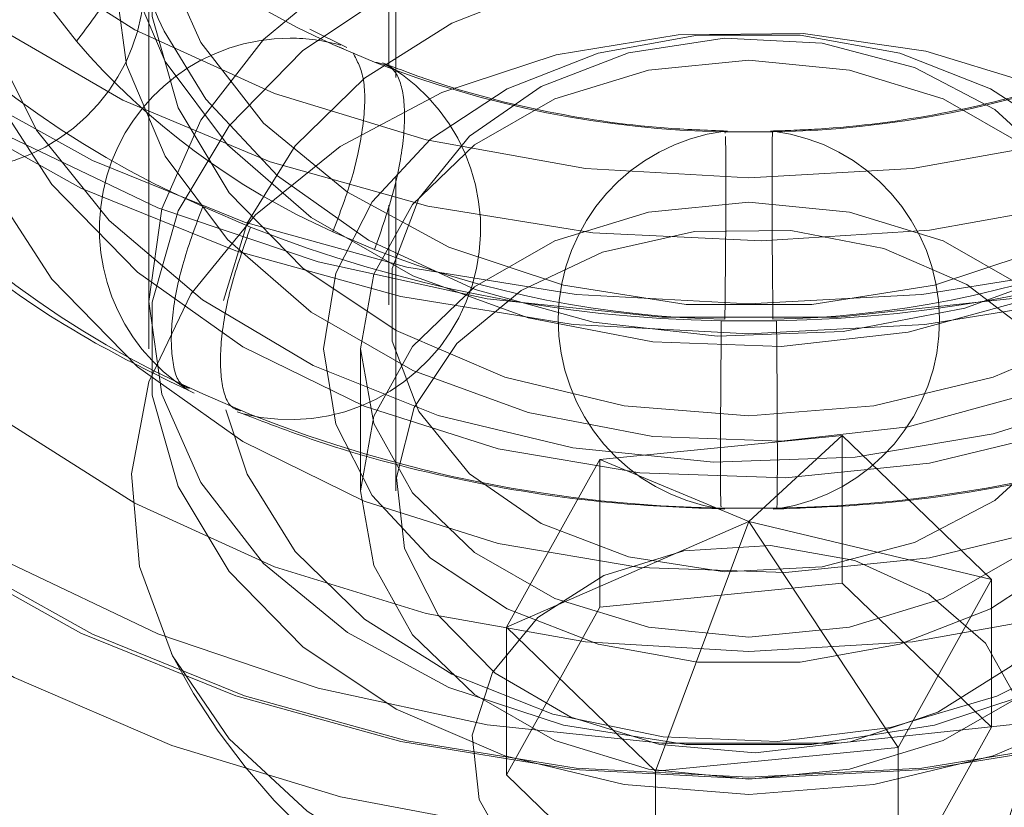
# Model space of a CAD drawing. Units: metres. Extents: x 0 to 3.68, y -1.11 to 2.67.
# Drawn here: x 1.98 to 2, y 0.78 to 0.8 of the extents above; entities that cross this region are included whole.
import ezdxf

# ---------------------------------------------------------------- set-up
doc = ezdxf.new("R2010")
doc.units = ezdxf.units.M
doc.header["$MEASUREMENT"] = 0
doc.linetypes.add('HIDDEN', pattern=[1.905, 1.27, -0.635])

msp = doc.modelspace()

# ---------------------------------------------------------------- linework, layer by layer
at = {"color": 7, "linetype": 'HIDDEN', "lineweight": 0}
for p, q in [((1.984970560244534, 0.8423616099811984), (1.984970560244534, 0.7920477321972133)), ((1.988329563009529, 0.8130670191843308), (1.988329563009529, 0.7953139306784278)), ((1.988428358940439, 0.802640139917203), (1.988428358940439, 0.7951794645730876)), ((1.984970560244534, 0.7966819105747087), (1.984970560244534, 0.7913857067147139)), ((1.983621909666876, 0.7961174591393079), (1.983958016044259, 0.7956853244714559)), ((1.987739010369314, 0.7955991154159634), (1.987225024207518, 0.7958556815736018)), ((1.988129218228757, 0.7953918368125925), (1.987547071560314, 0.7956413072112232)), ((1.987547071560314, 0.7956413072112232), (1.987695537804274, 0.7955779459108745)), ((1.993704173534407, 0.794416744087246), (1.993031960779639, 0.794416744087246)), ((1.993031960779639, 0.794416744087246), (1.993034404547267, 0.7943986366524345)), ((1.988428358940439, 0.7937730026974585), (1.988428358940439, 0.7893996302672157)), ((1.985725242795898, 0.7933737263991187), (1.986394467087848, 0.7930869222974941)), ((1.988329563009529, 0.7933912449742617), (1.988329563009529, 0.7919980913271449)), ((1.987547071560314, 0.7930212938874215), (1.988129218228757, 0.7927718234887904)), ((1.992981701606919, 0.7917767978636596), (1.993754447428621, 0.7917767978636596)), ((1.987934394007379, 0.7913857067147139), (1.987934394007379, 0.7893996302672157)), ((1.986394467087848, 0.7904669089736922), (1.985725242795898, 0.7907537130753166)), ((1.994674893976715, 0.7901718019507395), (1.991282237881652, 0.7898379774045721)), ((1.993368067157025, 0.7889706754415753), (1.994674893976715, 0.7901718019507395)), ((1.994674893976715, 0.7901718019507395), (1.994674893976715, 0.7881062883339383)), ((1.996760737973577, 0.7881578724409133), (1.994674893976715, 0.7901718019507395)), ((1.991282237881652, 0.7898379774045721), (1.989975425783456, 0.7874901644626113)), ((1.993368067157025, 0.7889706754415753), (1.991282237881652, 0.7898379774045721)), ((1.991282237881652, 0.7898379774045721), (1.991282237881652, 0.7877724343447872)), ((1.993754447428621, 0.7891567845398573), (1.992981701606919, 0.7891567845398573)), ((1.993368067157025, 0.7889706754415753), (1.989975425783456, 0.7874901644626113)), ((1.993368067157025, 0.7889706754415753), (1.992061255058825, 0.7854762349527855)), ((1.993368067157025, 0.7889706754415753), (1.995453911153888, 0.785810059498953)), ((1.993368067157025, 0.7889706754415753), (1.996760737973577, 0.7881578724409133)), ((1.994674893976715, 0.7881062883339383), (1.991282237881652, 0.7877724343447872)), ((1.996760737973577, 0.786092358824112), (1.994674893976715, 0.7881062883339383)), ((1.995453911153888, 0.785810059498953), (1.996760737973577, 0.7881578724409133)), ((1.996760737973577, 0.7881578724409133), (1.996760737973577, 0.786092358824112)), ((1.991282237881652, 0.7877724343447872), (1.989975425783456, 0.7854246508458103)), ((1.989975425783456, 0.7874901644626113), (1.992061255058825, 0.7854762349527855)), ((1.989975425783456, 0.7874901644626113), (1.989975425783456, 0.7854246508458103)), ((1.995453911153888, 0.7837445458821517), (1.996760737973577, 0.786092358824112)), ((1.992061255058825, 0.7854762349527855), (1.995453911153888, 0.785810059498953)), ((1.995453911153888, 0.785810059498953), (1.995453911153888, 0.7837445458821517)), ((1.989975425783456, 0.7854246508458103), (1.992061255058825, 0.7834106918930004)), ((1.992061255058825, 0.7854762349527855), (1.992061255058825, 0.7834106918930004))]:
    msp.add_line(p, q, dxfattribs=at)
at = {"color": 7, "linetype": 'HIDDEN', "lineweight": 0, "flags": 128}
for points in [[(2.010265027312144, 0.801908776208718), (2.009572027811071, 0.8001515306284641), (2.008549149123613, 0.7984853521959696), (2.007217236882038, 0.7969441886711335), (2.005603408074087, 0.7955594262742951), (2.003740491626292, 0.7943592419406007), (2.001666439544294, 0.7933680439033162), (1.999423443623357, 0.7926060300490767), (1.997057169930784, 0.7920887168301525), (1.994615801908964, 0.7918266153916287), (1.992149039313933, 0.7918251137994736), (1.989707097153936, 0.7920841826107039), (1.987339675185009, 0.792598551531285), (1.98509497157103, 0.793357797745081), (1.983018681822294, 0.794346434242807), (1.981153086063003, 0.7955443220237939), (1.979536151020302, 0.7969271117407422), (1.978200793949664, 0.7984665970155227), (1.977174190724803, 0.8001315093997294), (1.976477245863951, 0.8018879011334641), (1.976124165606617, 0.8037000578778213), (1.976122104597778, 0.8055310581315756), (1.976471136444889, 0.807343627077701), (1.977164135945959, 0.8091009021009383), (1.978186999911927, 0.8107670510904492), (1.979518897432012, 0.8123082146152858), (1.981132740961453, 0.8136929770121242), (1.982995642687758, 0.814893190788802), (1.985069709491246, 0.8158843888260863), (1.987312705412183, 0.8166464026803257), (1.989678979104756, 0.81716371589925), (1.992120332405083, 0.8174257878947906), (1.994587109721607, 0.817427318929929), (1.997029051881604, 0.8171682501186985), (1.999396473850531, 0.8166538517551345), (2.00164117746451, 0.8158946055413381), (2.003717467213246, 0.8149059984865954), (2.005583062972534, 0.8137080812626256), (2.007200012736728, 0.8123253209886605), (2.008535369807365, 0.8107858062708966), (2.009561958310737, 0.8091208938866894), (2.010258903171589, 0.8073645021529554), (2.010611983428923, 0.8055523454085978), (2.010614044437762, 0.8037213745978269), (2.010265027312144, 0.801908776208718)], [(2.010657060636557, 0.8044275939984598), (2.010481079924578, 0.802601275179071), (2.009956729832613, 0.8008121134047754), (2.009094698163651, 0.7990965590890633), (2.007912503492832, 0.7974895316102861), (2.006434230180609, 0.7960237421230394), (2.00468996895605, 0.7947290458125238), (2.00271519861419, 0.7936317647059286), (2.000550167713385, 0.7927542460276806), (1.998238952399831, 0.7921143911117066), (1.995828543675092, 0.7917251843137005), (1.993368067157025, 0.791594545796207), (1.990907590638955, 0.7917251843137005), (1.988497196635709, 0.7921143911117066), (1.986185966600662, 0.7927542460276806), (1.984020935699856, 0.7936317647059286), (1.982046194800979, 0.7947290458125238), (1.980301918854927, 0.7960237421230394), (1.978823645542708, 0.7974895316102861), (1.977641450871889, 0.7990965590890633), (1.976779404481437, 0.8008121134047754), (1.976255054389469, 0.802601275179071), (1.976079073677489, 0.8044275939984598), (1.976255054389469, 0.8062539422608319), (1.976779404481437, 0.8080430745921439), (1.977641450871889, 0.8097586289078562), (1.978823645542708, 0.8113656563866334), (1.980301918854927, 0.8128314458738801), (1.982046194800979, 0.8141261716273793), (1.984020935699856, 0.8152234527339743), (1.986185966600662, 0.8161009419692389), (1.988497196635709, 0.8167408263281963), (1.990907590638955, 0.8171300331262024), (1.993368067157025, 0.8172606422007125), (1.995828543675092, 0.8171300331262024), (1.998238952399831, 0.8167408263281963), (2.000550167713385, 0.8161009419692389), (2.00271519861419, 0.8152234527339743), (2.00468996895605, 0.8141261716273793), (2.006434230180609, 0.8128314458738801), (2.007912503492832, 0.8113656563866334), (2.009094698163651, 0.8097586289078562), (2.009956729832613, 0.8080430745921439), (2.010481079924578, 0.8062539422608319), (2.010657060636557, 0.8044275939984598)], [(2.008816697514071, 0.8021416996506598), (2.008145279719859, 0.8004603875246803), (2.007143776638372, 0.7988721152263507), (2.005834535494039, 0.7974123909936908), (2.004246793169411, 0.7961138376523456), (2.002416057902508, 0.7950053976550295), (2.000383196554335, 0.7941118914367766), (1.998193639648328, 0.793453251897372), (1.995896291979971, 0.7930441710855491), (1.9935424579479, 0.7928938646551218), (1.991184737442016, 0.7930056007772515), (1.988875774516693, 0.7933769356843128), (1.986667168000405, 0.7939995664549784), (1.984608249611895, 0.794859566558084), (1.982745009291278, 0.7959377391684304), (1.981119079417137, 0.79720999992557), (1.979766763188046, 0.798647936350489), (1.978718283826488, 0.8002193967052782), (1.977997048504307, 0.8018893143966688), (1.977619177254923, 0.8036203557216668), (1.977593120214586, 0.8053738914860085), (1.977919436799976, 0.8071107036357597), (1.978590854594191, 0.8087920157617385), (1.979592387118661, 0.8103802880600686), (1.980901628262991, 0.8118400122927283), (1.982489355866129, 0.8131385950770573), (1.984320091133032, 0.8142470056313897), (1.986352937759715, 0.8151405412926258), (1.988542494665719, 0.8157991808320304), (1.990839857055565, 0.8162082322008704), (1.99319369108764, 0.8163585680742809), (1.995551426315018, 0.816246802509168), (1.997860374518847, 0.8158754676021063), (2.000068981035135, 0.8152528662744243), (2.002127899423645, 0.8143928367283355), (2.003991139744258, 0.8133146641179887), (2.005617069618399, 0.8120424033608493), (2.006969385847494, 0.8106044963789139), (2.008017850487558, 0.8090330065811409), (2.008739085809744, 0.8073630888897503), (2.009116957059124, 0.805632047564752), (2.009143014099465, 0.8038785118004106), (2.008816697514071, 0.8021416996506598)], [(2.007989614666446, 0.8046262163647011), (2.007809600265734, 0.8029284161679995), (2.007274002954098, 0.8012724250077725), (2.006395983745129, 0.7996990214160768), (2.005197153788675, 0.7982469229161264), (2.003707073840093, 0.7969519027327927), (2.001962400413767, 0.7958458770601182), (2.000006120265503, 0.7949560217718115), (1.997886372673218, 0.7943043013335136), (1.995655389489521, 0.7939067327282132), (1.993368067157025, 0.7937731204693925), (1.991080759546019, 0.7939067327282132), (1.988849761640829, 0.7943043013335136), (1.986730028770037, 0.7949560217718115), (1.984773748621773, 0.7958458770601182), (1.983029075195446, 0.7969519027327927), (1.981538995246865, 0.7982469229161264), (1.9803401800119, 0.7996990214160768), (1.979462146081442, 0.8012724250077725), (1.978926534048313, 0.8029284161679995), (1.978746519647601, 0.8046262163647011), (1.978926534048313, 0.8063240165614034), (1.979462146081442, 0.8079800077216299), (1.9803401800119, 0.8095534113133256), (1.981538995246865, 0.8110054803702926), (1.983029075195446, 0.8123005005536263), (1.984773748621773, 0.813406555669284), (1.986730028770037, 0.8142963815146074), (1.988849761640829, 0.814948101952905), (1.991080759546019, 0.8153456705582061), (1.993368067157025, 0.815479282817027), (1.995655389489521, 0.8153456705582061), (1.997886372673218, 0.814948101952905), (2.000006120265503, 0.8142963815146074), (2.001962400413767, 0.813406555669284), (2.003707073840093, 0.8123005005536263), (2.005197153788675, 0.8110054803702926), (2.006395983745129, 0.8095534113133256), (2.007274002954098, 0.8079800077216299), (2.007809600265734, 0.8063240165614034), (2.007989614666446, 0.8046262163647011)], [(2.011230551067875, 0.7951332685320802), (2.011595349632614, 0.7970064605810951), (2.011605360246982, 0.7988991438851425), (2.011260406253076, 0.8007744263859808), (2.010567200651121, 0.8025958282271359), (2.009539228327526, 0.8043278706135708), (2.008196510511031, 0.8059369002152215), (2.006565163127938, 0.8073915308117472), (2.004676955157372, 0.8086634971390518), (2.00256863144266, 0.8097280376480693), (2.000281235502705, 0.8105644244784607), (1.99785928512846, 0.8111563462174054), (1.995349918536398, 0.8114923201013635), (1.992801966914552, 0.8115658097880134), (1.990265041689998, 0.8113753725711663), (1.987788504024465, 0.8109246888237518), (1.985420566803327, 0.8102225914407992), (1.983207337738641, 0.8092826830806557), (1.981191862472187, 0.808123306722), (1.979413373779384, 0.8067669862471585), (1.977906511330247, 0.8052401614552538), (1.976700585614786, 0.8035725403165714), (1.975819077412282, 0.8017965395558704), (1.975279137260589, 0.7999467841216688), (1.975091276304791, 0.7980592533397219), (1.97525916019633, 0.796170662610372), (1.975779506042546, 0.7943178156629098), (1.976642185457145, 0.7925367507090584), (1.977830430661058, 0.7908621221403183), (1.979321084747813, 0.7893265527823343), (1.981085161100225, 0.7879599272632907), (1.98308829975662, 0.7867888325972283), (1.985291532928432, 0.7858360576533245), (1.987651962188792, 0.7851201515111419), (1.990123641762057, 0.7846550701448287), (1.992658476534789, 0.7844498231073145), (1.995207120066748, 0.7845084440873307), (1.997719990373835, 0.7848297848085222), (2.000148123774601, 0.7854075739154189), (2.00244429372362, 0.7862305936313316), (2.004563835215023, 0.7872827975302903), (2.006465439743049, 0.7885437227388077), (2.008112126920512, 0.7899888138087012), (2.009471833338448, 0.7915899526907912), (2.010518089754754, 0.7933159592656225), (2.011230551067875, 0.7951332685320802)], [(2.010265027312144, 0.7959505763092074), (2.009572027811071, 0.7941933012859699), (2.008549149123613, 0.7925271228534754), (2.007217236882038, 0.7909859887716226), (2.005603408074087, 0.7896011969318009), (2.003740491626292, 0.7884010125981065), (2.001666439544294, 0.7874098145608219), (1.999423443623357, 0.7866478007065825), (1.997057169930784, 0.7861304874876582), (1.994615801908964, 0.785868415492118), (1.992149039313933, 0.7858668844569796), (1.989707097153936, 0.7861259532682097), (1.987339675185009, 0.7866403516317741), (1.98509497157103, 0.7873995684025867), (1.983018681822294, 0.7883882049003128), (1.981153086063003, 0.7895860926812996), (1.979536151020302, 0.7909688823982479), (1.978200793949664, 0.7925083971160121), (1.977174190724803, 0.7941732800572352), (1.976477245863951, 0.795929701233953), (1.976124165606617, 0.797741828535327), (1.976122104597778, 0.7995728287890813), (1.976471136444889, 0.8013853977352068), (1.977164135945959, 0.8031426727584441), (1.978186999911927, 0.804808821747955), (1.979518897432012, 0.8063499852727916), (1.981132740961453, 0.8077347476696299), (1.982995642687758, 0.8089349614463077), (1.985069709491246, 0.809926159483592), (1.987312705412183, 0.8106881733378315), (1.989678979104756, 0.8112054865567557), (1.992120332405083, 0.8114675585522964), (1.994587109721607, 0.8114690895874348), (1.997029051881604, 0.8112100207762043), (1.999396473850531, 0.81069562241264), (2.00164117746451, 0.8099364056418268), (2.003717467213246, 0.8089477691441012), (2.005583062972534, 0.8077498813631143), (2.007200012736728, 0.806367091646166), (2.008535369807365, 0.8048275769284023), (2.009561958310737, 0.8031626939871788), (2.010258903171589, 0.801406272810461), (2.010611983428923, 0.7995941455090874), (2.010614044437762, 0.7977631452553329), (2.010265027312144, 0.7959505763092074)], [(2.010657060636557, 0.7982045544629655), (2.010481079924578, 0.7963782356435773), (2.009956729832613, 0.7945890738692816), (2.009094698163651, 0.792873519553569), (2.007912503492832, 0.7912664920747923), (2.006434230180609, 0.7898007025875451), (2.00468996895605, 0.7885060062770297), (2.00271519861419, 0.7874087251704349), (2.000550167713385, 0.7865312064921863), (1.998238952399831, 0.7858913515762123), (1.995828543675092, 0.7855021447782069), (1.993368067157025, 0.7853715357036961), (1.990907590638955, 0.7855021447782069), (1.988497196635709, 0.7858913515762123), (1.986185966600662, 0.7865312064921863), (1.984020935699856, 0.7874087251704349), (1.982046194800979, 0.7885060062770297), (1.980301918854927, 0.7898007025875451), (1.978823645542708, 0.7912664920747923), (1.977641450871889, 0.792873519553569), (1.976779404481437, 0.7945890738692816), (1.976255054389469, 0.7963782356435773), (1.976079073677489, 0.7982045544629655), (1.976255054389469, 0.8000309027253376), (1.976779404481437, 0.8018200644996334), (1.977641450871889, 0.8035356188153457), (1.978823645542708, 0.8051426462941225), (1.980301918854927, 0.8066084357813696), (1.982046194800979, 0.807903132091885), (1.984020935699856, 0.80900041319848), (1.986185966600662, 0.809877902433745), (1.988497196635709, 0.8105177867927025), (1.990907590638955, 0.8109069935907081), (1.993368067157025, 0.8110376026652186), (1.995828543675092, 0.8109069935907081), (1.998238952399831, 0.8105177867927025), (2.000550167713385, 0.809877902433745), (2.00271519861419, 0.80900041319848), (2.00468996895605, 0.807903132091885), (2.006434230180609, 0.8066084357813696), (2.007912503492832, 0.8051426462941225), (2.009094698163651, 0.8035356188153457), (2.009956729832613, 0.8018200644996334), (2.010481079924578, 0.8000309027253376), (2.010657060636557, 0.7982045544629655)], [(2.007989614666446, 0.7980059615397075), (2.007809600265734, 0.7963081613430059), (2.007274002954098, 0.7946521701827789), (2.006395983745129, 0.7930787665910832), (2.005197153788675, 0.7916266680911328), (2.003707073840093, 0.7903316773507829), (2.001962400413767, 0.7892256222351244), (2.000006120265503, 0.7883357963898014), (1.997886372673218, 0.78768404650852), (1.995655389489521, 0.7872864779032196), (1.993368067157025, 0.7871528656443989), (1.991080759546019, 0.7872864779032196), (1.988849761640829, 0.78768404650852), (1.986730028770037, 0.7883357963898014), (1.984773748621773, 0.7892256222351244), (1.983029075195446, 0.7903316773507829), (1.981538995246865, 0.7916266680911328), (1.9803401800119, 0.7930787665910832), (1.979462146081442, 0.7946521701827789), (1.978926534048313, 0.7963081613430059), (1.978746519647601, 0.7980059615397075), (1.978926534048313, 0.7997037617364098), (1.979462146081442, 0.8013597528966363), (1.9803401800119, 0.802933156488332), (1.981538995246865, 0.8043852549882826), (1.983029075195446, 0.8056802457286327), (1.984773748621773, 0.8067863008442904), (1.986730028770037, 0.8076761266896137), (1.988849761640829, 0.8083278471279116), (1.991080759546019, 0.8087254157332122), (1.993368067157025, 0.8088590574350167), (1.995655389489521, 0.8087254157332122), (1.997886372673218, 0.8083278471279116), (2.000006120265503, 0.8076761266896137), (2.001962400413767, 0.8067863008442904), (2.003707073840093, 0.8056802457286327), (2.005197153788675, 0.8043852549882826), (2.006395983745129, 0.802933156488332), (2.007274002954098, 0.8013597528966363), (2.007809600265734, 0.7997037617364098), (2.007989614666446, 0.7980059615397075)], [(2.004433020039627, 0.7980059615397075), (2.004255213862674, 0.796539435977875), (2.003727477827614, 0.7951200780755023), (2.002866771092904, 0.7937934361279615), (2.001700770062978, 0.7926022024612305), (2.000266955655739, 0.7915846529537731), (1.998611406140263, 0.7907734987601838), (1.996787324987615, 0.7901947969208007), (1.994853362620795, 0.7898671554011545), (1.992871643734844, 0.7898010853463298), (1.990905882945917, 0.7899987360941183), (1.989019264896456, 0.7904537479600973), (1.987272427410847, 0.7911514877815014), (1.985721488815511, 0.7920695494479375), (1.984416340245875, 0.7931784016470216), (1.983398893788859, 0.7944424183687999), (1.982701860599057, 0.7958209682961339), (1.982347661508356, 0.7972697397389561), (1.982347661508356, 0.7987421833404589), (1.982701860599057, 0.8001909547832817), (1.983398893788859, 0.8015695047106153), (1.984416340245875, 0.8028335214323936), (1.985721488815511, 0.8039423736314779), (1.987272427410847, 0.8048604352979136), (1.989019264896456, 0.8055581751193179), (1.990905882945917, 0.8060131869852969), (1.992871643734844, 0.8062108377330852), (1.994853362620795, 0.8061447676782609), (1.996787324987615, 0.8058171261586144), (1.998611406140263, 0.8052384243192314), (2.000266955655739, 0.8044272701256421), (2.001700770062978, 0.8034097206181847), (2.002866771092904, 0.8022184869514539), (2.003727477827614, 0.8008918450039131), (2.003727860586398, 0.8008911089293274)], [(1.982006726481689, 0.7966819105747087), (1.982189317143451, 0.7951761080729758), (1.982731185810557, 0.7937187098360077), (1.983614946401293, 0.792356559650446), (1.984812171715152, 0.7911334097896736), (1.98628439449428, 0.7900886255225403), (1.987984285142808, 0.7892557129641933), (1.98985722692646, 0.7886615241155248), (1.991843008944127, 0.7883250791438317), (1.993877798807713, 0.788257242510001), (1.995896203651021, 0.7884601929948074), (1.997833375303038, 0.7889273942559281), (1.999627012410816, 0.7896438303718125), (2.001219465612792, 0.7905864769294149), (2.002559592446744, 0.7917250370987834), (2.003604288384928, 0.7930229132515101), (2.004319988426229, 0.7944383846800696), (2.004683668157597, 0.7959259619750569), (2.004683668157597, 0.7974378591743605), (2.004319988426229, 0.7989254364693485), (2.003604288384928, 0.8003409078979078), (2.002559592446744, 0.801638784050634), (2.001219465612792, 0.8027773442200026), (1.999627012410816, 0.8037199907776056), (1.997833375303038, 0.8044364268934898), (1.995896203651021, 0.8049036281546105), (1.993877798807713, 0.8051065491964335), (1.991843008944127, 0.8050387420055864), (1.98985722692646, 0.8047022970338933), (1.987984285142808, 0.8041081081852244), (1.98628439449428, 0.8032751956268778), (1.984812171715152, 0.8022304113597445), (1.983614946401293, 0.8010072614989721), (1.982731185810557, 0.7996451113134102), (1.982189317143451, 0.7981877130764419), (1.982006726481689, 0.7966819105747087)], [(1.98447659531147, 0.7980059615397075), (1.984658597113565, 0.7966774057982433), (1.985197168166529, 0.7954032606901642), (1.98607027039726, 0.7942356697391308), (1.987242130580892, 0.7932224483502381), (1.988664800818903, 0.7924050228011772), (1.990280013447073, 0.7918169286500794), (1.992021654246109, 0.7914822208144088), (1.99381841231013, 0.7914145902814622), (1.995596739066521, 0.7916168046916827), (1.997283822017252, 0.7920805905667252), (1.998810617366175, 0.7927869571822748), (2.00011455877349, 0.7937069915286008), (2.001142324996195, 0.7948030360298919), (2.001851783125009, 0.7960302195793947), (2.002213931821238, 0.7973382535614055), (2.002213931821238, 0.7986736695180099), (2.001851783125009, 0.7999817035000207), (2.001142324996195, 0.8012088870495238), (2.00011455877349, 0.8023049315508142), (1.998810617366175, 0.8032249658971404), (1.997283822017252, 0.8039313325126904), (1.995596739066521, 0.8043951183877329), (1.99381841231013, 0.8045973327979532), (1.992021654246109, 0.8045297022650066), (1.990280013447073, 0.8041949944293363), (1.988664800818903, 0.8036069002782378), (1.987242130580892, 0.802789474729177), (1.98607027039726, 0.8017762533402848), (1.985197168166529, 0.800608662389251), (1.984658597113565, 0.7993344878381881), (1.98447659531147, 0.7980059615397075)], [(2.001765574069516, 0.7982045544629655), (2.001582085396759, 0.7969086215471457), (2.001039568984012, 0.7956693074884684), (2.000161814761899, 0.7945407873764507), (1.998987098608875, 0.7935724076513271), (1.997566827974016, 0.7928064484373081), (1.995963039223415, 0.792276445292524), (1.994245850822121, 0.7920055109589701), (1.992490298213415, 0.7920055109589701), (1.990773095090631, 0.792276445292524), (1.989169321061524, 0.7928064484373081), (1.987749035705175, 0.7935724076513271), (1.986574348995134, 0.7945407873764507), (1.985696565330034, 0.7956693074884684), (1.985154063638781, 0.7969086215471457), (1.984970560244534, 0.7982045544629655), (1.985154063638781, 0.799500516821769), (1.985696565330034, 0.8007398308804468), (1.986574348995134, 0.801868350992464), (1.987749035705175, 0.8028367307175877), (1.989169321061524, 0.8036026604886237), (1.990773095090631, 0.8041326930763912), (1.992490298213415, 0.8044036274099449), (1.994245850822121, 0.8044036274099449), (1.995963039223415, 0.8041326930763912), (1.997566827974016, 0.8036026604886237), (1.998987098608875, 0.8028367307175877), (2.000161814761899, 0.801868350992464), (2.001039568984012, 0.8007398308804468), (2.001582085396759, 0.799500516821769), (2.001765574069516, 0.7982045544629655)], [(2.010336132117136, 0.8039485566579989), (2.010187739480632, 0.8028311954367024), (2.009672369498613, 0.8010727132511444), (2.00882508876435, 0.7993865430328984), (2.00766318030912, 0.797807074186615), (2.006210227962651, 0.7963664290072201), (2.004495880809259, 0.7950939032632298), (2.002554969898348, 0.7940154362230492), (2.000427066599649, 0.7931529629093355), (1.998155452098814, 0.7925240607831987), (1.995786381322816, 0.7921415375424323), (1.993368067157025, 0.7920131661346628), (1.990949767712724, 0.7921415375424323), (1.988580696936726, 0.7925240607831987), (1.986309082435891, 0.7931529629093355), (1.984181179137192, 0.7940154362230492), (1.982240282947775, 0.7950939032632298), (1.980525906351399, 0.7963664290072201), (1.979072983447914, 0.797807074186615), (1.977911045549696, 0.7993865430328984), (1.977063779536927, 0.8010727132511444), (1.976548424276402, 0.8028311954367024), (1.976402180977686, 0.8039192020035155)], [(1.98447659531147, 0.7966819105747087), (1.984658597113565, 0.7953533548332448), (1.985197168166529, 0.7940792097251657), (1.98607027039726, 0.7929116187741321), (1.987242130580892, 0.7918983973852394), (1.988664800818903, 0.7910809718361784), (1.990280013447073, 0.7904928776850806), (1.992021654246109, 0.79015816984941), (1.99381841231013, 0.7900905393164634), (1.995596739066521, 0.790292753726684), (1.997283822017252, 0.7907565396017264), (1.998810617366175, 0.791462906217276), (2.00011455877349, 0.792382940563602), (2.001142324996195, 0.7934789850648931), (2.001851783125009, 0.7947061686143959), (2.002213931821238, 0.7960142025964068), (2.002213931821238, 0.7973496185530111), (2.001851783125009, 0.798657652535022), (2.001142324996195, 0.799884836084525), (2.00011455877349, 0.8009808805858154), (1.998810617366175, 0.8019009149321417), (1.997283822017252, 0.8026072815476917), (1.995596739066521, 0.8030710674227342), (1.99381841231013, 0.8032732818329547), (1.992021654246109, 0.8032056513000079), (1.990280013447073, 0.8028709434643375), (1.988664800818903, 0.802282849313239), (1.987242130580892, 0.8014654237641783), (1.98607027039726, 0.800452202375286), (1.985197168166529, 0.7992846114242522), (1.984658597113565, 0.7980104368731893), (1.98447659531147, 0.7966819105747087)], [(1.993368067157025, 0.8029151079394876), (1.995114021353132, 0.8027789046981249), (1.996783644614688, 0.8023762130137064), (1.998304021393221, 0.8017246692333093), (1.999608639989152, 0.8008527152789298), (2.000640528229543, 0.7997985092570981), (2.001354579463769, 0.79860807055092), (2.00171958412939, 0.797333454355106), (2.00171958412939, 0.7960303667943118), (2.001354579463769, 0.7947557505984975), (2.000640528229543, 0.7935653118923198), (1.999608639989152, 0.7925110764275041), (1.998304021393221, 0.7916391519161086), (1.996783644614688, 0.7909876081357115), (1.995114021353132, 0.790584916451293), (1.993368067157025, 0.7904487132099305), (1.991622127682408, 0.790584916451293), (1.989952504420852, 0.7909876081357115), (1.988432142363813, 0.7916391519161086), (1.987127509046388, 0.7925110764275041), (1.986095620805997, 0.7935653118923198), (1.985381569571771, 0.7947557505984975), (1.985016564906147, 0.7960303667943118), (1.985016564906147, 0.797333454355106), (1.985381569571771, 0.79860807055092), (1.986095620805997, 0.7997985092570981), (1.987127509046388, 0.8008527152789298), (1.988432142363813, 0.8017246692333093), (1.989952504420852, 0.8023762130137064), (1.991622127682408, 0.8027789046981249), (1.993368067157025, 0.8029151079394876)], [(1.982006726481689, 0.7980059615397075), (1.982189317143451, 0.7965001590379746), (1.982731185810557, 0.7950427608010062), (1.983614946401293, 0.7936806106154448), (1.984812171715152, 0.7924574607546724), (1.98628439449428, 0.7914126470445555), (1.987984285142808, 0.790579763929192), (1.98985722692646, 0.7899855750805236), (1.991843008944127, 0.7896491301088304), (1.993877798807713, 0.7895812934749997), (1.995896203651021, 0.7897842439598062), (1.997833375303038, 0.7902514452209268), (1.999627012410816, 0.7909678813368111), (2.001219465612792, 0.7919105278944136), (2.002559592446744, 0.7930490880637822), (2.003604288384928, 0.7943469642165089), (2.004319988426229, 0.7957624356450683), (2.004683668157597, 0.7972500129400557), (2.004683668157597, 0.7987619101393593), (2.004319988426229, 0.8002494874343473), (2.004212904295478, 0.8005197740222656)], [(2.001765574069516, 0.7920477321972133), (2.001582085396759, 0.7933436945560168), (2.001039568984012, 0.7945830086146943), (2.000161814761899, 0.7957115287267116), (1.998987098608875, 0.7966799084518352), (1.997566827974016, 0.7974458382228713), (1.995963039223415, 0.7979758413676552), (1.994245850822121, 0.7982467757012093), (1.992490298213415, 0.7982467757012093), (1.990773095090631, 0.7979758413676552), (1.989169321061524, 0.7974458382228713), (1.987749035705175, 0.7966799084518352), (1.986574348995134, 0.7957115287267116), (1.985696565330034, 0.7945830086146943), (1.985154063638781, 0.7933436945560168), (1.984970560244534, 0.7920477321972133), (1.985154063638781, 0.7907517698384101), (1.985696565330034, 0.7895124557797324), (1.986574348995134, 0.7883839651106985), (1.987749035705175, 0.7874155559425913), (1.989169321061524, 0.7866496261715556), (1.990773095090631, 0.7861196230267715), (1.992490298213415, 0.7858486886932177), (1.994245850822121, 0.7858486886932177), (1.995963039223415, 0.7861196230267715), (1.997566827974016, 0.7866496261715556), (1.998987098608875, 0.7874155559425913), (2.000161814761899, 0.7883839651106985), (2.001039568984012, 0.7895124557797324), (2.001582085396759, 0.7907517698384101), (2.001765574069516, 0.7920477321972133)], [(1.993368067157025, 0.7976189040794925), (1.995114021353132, 0.7974827008381298), (1.996783644614688, 0.7970800091537116), (1.998304021393221, 0.7964284653733142), (1.999608639989152, 0.7955565408619187), (2.000640528229543, 0.7945023053971032), (2.001354579463769, 0.7933118666909249), (2.00171958412939, 0.7920372504951112), (2.00171958412939, 0.790734162934317), (2.001354579463769, 0.7894595467385026), (2.000640528229543, 0.788269108032325), (1.999608639989152, 0.787214902010493), (1.998304021393221, 0.7863429480561137), (1.996783644614688, 0.7856914042757166), (1.995114021353132, 0.7852887420342818), (1.993368067157025, 0.7851525093499356), (1.991622127682408, 0.7852887420342818), (1.989952504420852, 0.7856914042757166), (1.988432142363813, 0.7863429480561137), (1.987127509046388, 0.787214902010493), (1.986095620805997, 0.788269108032325), (1.985381569571771, 0.7894595467385026), (1.985016564906147, 0.790734162934317), (1.985016564906147, 0.7920372504951112), (1.985381569571771, 0.7933118666909249), (1.986095620805997, 0.7945023053971032), (1.987127509046388, 0.7955565408619187), (1.988432142363813, 0.7964284653733142), (1.989952504420852, 0.7970800091537116), (1.991622127682408, 0.7974827008381298), (1.993368067157025, 0.7976189040794925)], [(1.98601418151382, 0.7920586849870503), (1.98634637197441, 0.7931418334615974), (1.987019129424368, 0.7942211837912816), (1.987988760476288, 0.7951679818095485), (1.989209922935679, 0.7959378863833475), (1.990625512136173, 0.7964949770728906), (1.99216934025101, 0.7968131379518713), (1.993769213084811, 0.7968775297566404), (1.995350330738166, 0.7966851198599032), (1.996838791322659, 0.796244917814591), (1.998164932739481, 0.7955775042661228), (1.999266777508506, 0.7947140887769393), (2.000092829851713, 0.7936950376773271), (2.000604401688868, 0.7925680191574647), (2.000777644203392, 0.7913857067147139)], [(2.001382520855046, 0.7955050450838939), (2.001357405990177, 0.7954611161526108), (2.000503706685528, 0.7943194644699818), (1.99935787409925, 0.7933287375204325), (1.99796684034694, 0.7925295077351338), (1.996387518715576, 0.7919544568256962), (1.994684565996771, 0.7916271980648344), (1.992927732618284, 0.7915610396810595), (1.991188933067153, 0.7917587787577984), (1.989539331034333, 0.7922122595886392), (1.988046483445309, 0.7929029330940192), (1.986771513933693, 0.793802534009842), (1.985766595466131, 0.7948741997208504), (1.9851862006552, 0.7958240598093944)], [(1.990067184841326, 0.783469342316), (1.988526477682733, 0.7840839351521882), (1.987183995410103, 0.7849161705219159), (1.986094693352019, 0.7859319534503673), (1.985303162906888, 0.7870897104449344), (1.984841806077981, 0.7883420088593058), (1.984729525260658, 0.7896376473452915), (1.984970898838842, 0.7909235107607768), (1.985556063413089, 0.7921470139373505), (1.98646103767339, 0.7932580154742257), (1.987648797068076, 0.7942110554049802), (1.989070701788513, 0.7949671217765659), (1.990668543056461, 0.7954952700133935), (1.992376898562721, 0.7957738300796571), (1.994125841221649, 0.7957914664267332), (1.995843765697526, 0.7955473840940706), (1.997460303259952, 0.795051652582003), (1.998909339689625, 0.7943244992201492), (2.000131488488961, 0.7933957203077435), (2.001076755472091, 0.7923033561793817), (2.001706452558778, 0.7910921012839165), (2.001994728809578, 0.7898115670484323), (2.001929865917074, 0.7885141619834408), (2.001514454863813, 0.7872530012310555), (2.000765543137199, 0.7860797277842193), (1.999713780882992, 0.7850423925918948), (1.99840221374297, 0.7841834229932094), (1.996884575161896, 0.7835380033533665), (1.995222945670342, 0.7831325734714891), (1.993485382724515, 0.7829837097472496), (1.991743005850893, 0.7830975068782196), (1.990067184841326, 0.783469342316)], [(1.999320422624322, 0.7913857067147139), (1.999147474539637, 0.7903283502936549), (1.998638611456958, 0.789332441379021), (1.997823482460603, 0.7884558648762428), (1.996749402424953, 0.7877495865896429), (1.995478819917871, 0.7872545911521611), (1.99408554849882, 0.7869997032445784), (1.99265060053672, 0.7869997032445784), (1.991257343839159, 0.7872545911521611), (1.989986746610583, 0.7877495865896429), (1.988912666574937, 0.7884558648762428), (1.988097522857093, 0.789332441379021), (1.987588689217397, 0.7903283502936549), (1.987415726411218, 0.7913857067147139), (1.987588689217397, 0.7924430631357731), (1.988097522857093, 0.7934389720504069), (1.988912666574937, 0.7943155485531854), (1.989986746610583, 0.7950218562827687), (1.991257343839159, 0.795516822277267), (1.99265060053672, 0.795771739627833), (1.99408554849882, 0.795771739627833), (1.995478819917871, 0.795516822277267), (1.996749402424953, 0.7950218562827687), (1.997823482460603, 0.7943155485531854), (1.998638611456958, 0.7934389720504069), (1.999147474539637, 0.7924430631357731), (1.999320422624322, 0.7913857067147139)], [(1.998406571304518, 0.7919980913271449), (1.998219726131651, 0.7909890802848831), (1.997673058258243, 0.7900548838635255), (1.996807110672485, 0.7892648108460745), (1.995686127964227, 0.7886774527695619), (1.994393183511225, 0.78833638524947), (1.99302423199649, 0.7882668998085673), (1.991680778105408, 0.7884741195259715), (1.990462471615409, 0.7889426751643298), (1.98945964359967, 0.7896378534461754), (1.988746696477321, 0.7905080997075156), (1.988376495125124, 0.7914888454856812), (1.988376495125124, 0.7925073371686082), (1.988746696477321, 0.7934880829467739), (1.98945964359967, 0.7943582997651308), (1.990462471615409, 0.7950534780469758), (1.991680778105408, 0.795522063128318), (1.99302423199649, 0.7957292828457221), (1.994393183511225, 0.795659767961836), (1.995686127964227, 0.7953187004417437), (1.996807110672485, 0.7947313423652316), (1.997673058258243, 0.7939412693477803), (1.998219726131651, 0.7930071023694065), (1.998406571304518, 0.7919980913271449)], [(1.987934394007379, 0.7913857067147139), (1.988119531487207, 0.7924295782493609), (1.988662371772769, 0.793402344979016), (1.989525875590903, 0.7942376424190207), (1.990651230582202, 0.7948785867253816), (1.991961737774822, 0.7952815139536673), (1.993368067157025, 0.7954189538003342), (1.994774411260718, 0.7952815139536673), (1.996084903731845, 0.7948785867253816), (1.997210273444637, 0.7942376424190207), (1.998073777262771, 0.793402344979016), (1.998616617548333, 0.7924295782493609), (1.998801755028161, 0.7913857067147139), (1.998616617548333, 0.7903418351800673), (1.998073777262771, 0.7893690978933956), (1.997210273444637, 0.7885337710104072), (1.996084903731845, 0.7878928267040464), (1.994774411260718, 0.7874898994757606), (1.993368067157025, 0.7873524596290933), (1.991961737774822, 0.7874898994757606), (1.990651230582202, 0.7878928267040464), (1.989525875590903, 0.7885337710104072), (1.988662371772769, 0.7893690978933956), (1.988119531487207, 0.7903418351800673), (1.987934394007379, 0.7913857067147139)], [(2.009672634485465, 0.7944531650577531), (2.009672369498613, 0.7944524584261508), (2.00882508876435, 0.7927663176508883), (2.00766318030912, 0.7911868193616214), (2.006210227962651, 0.7897461741822265), (2.004495880809259, 0.7884736484382362), (2.002554969898348, 0.7873951813980555), (2.000427066599649, 0.7865327375273252), (1.998155452098814, 0.7859038354011885), (1.995786381322816, 0.7855212827174385), (1.993368067157025, 0.7853929113096689), (1.990949767712724, 0.7855212827174385), (1.988580696936726, 0.7859038354011885), (1.986309082435891, 0.7865327375273252), (1.984181179137192, 0.7873951813980555), (1.982240282947775, 0.7884736484382362), (1.980525906351399, 0.7897461741822265), (1.979072983447914, 0.7911868193616214), (1.977911045549696, 0.7927663176508883), (1.977066561898862, 0.7944454215531098)], [(1.987934394007379, 0.7893996302672157), (1.988119531487207, 0.7904435018018627), (1.988662371772769, 0.791416268531518), (1.989525875590903, 0.7922515659715228), (1.990651230582202, 0.7928925397208673), (1.991961737774822, 0.7932954375061692), (1.993368067157025, 0.7934328773528363), (1.994774411260718, 0.7932954375061692), (1.996084903731845, 0.7928925397208673), (1.997210273444637, 0.7922515659715228), (1.998073777262771, 0.791416268531518), (1.998616617548333, 0.7904435018018627), (1.998801755028161, 0.7893996302672157), (1.998616617548333, 0.7883557587325694), (1.998073777262771, 0.7873830214458974), (1.997210273444637, 0.7865476945629091), (1.996084903731845, 0.7859067502565482), (1.994774411260718, 0.7855038230282625), (1.993368067157025, 0.7853663831815954), (1.991961737774822, 0.7855038230282625), (1.990651230582202, 0.7859067502565482), (1.989525875590903, 0.7865476945629091), (1.988662371772769, 0.7873830214458974), (1.988119531487207, 0.7883557587325694), (1.987934394007379, 0.7893996302672157)], [(1.995254287726208, 0.7927883704454797), (1.993952628150112, 0.7930404612696362), (1.992607584337925, 0.7930225010497418), (1.991318968003487, 0.7927358736060179), (1.990182306906551, 0.7922018073295203), (1.989281925751666, 0.7914599030329659), (1.988684586503769, 0.7905651896523926), (1.98843461557442, 0.7895840611154425), (1.988550532600197, 0.7885892415911959), (1.989023740229939, 0.7876545151961367), (1.98981914242739, 0.7868492201562505), (1.990877764896737, 0.7862330962849235), (1.992121068479669, 0.7858518096494613), (1.993456867195057, 0.7857336549569434), (1.99478607068216, 0.7858873767734489), (1.996010118553926, 0.7863015806643898), (1.997038208649453, 0.7869455575980442), (1.99779412780612, 0.7877715510552843), (1.998221757697507, 0.7887182901875844), (1.998289417673437, 0.7897155534794558), (1.997992072983742, 0.7906894095994983), (1.997351805866, 0.7915675760233818), (1.996416078409506, 0.7922849837577197), (1.995254287726208, 0.7927883704454797)], [(2.000777644203392, 0.7913857067147139), (2.000604401688868, 0.7902033942719635), (2.000092829851713, 0.7890763757521011), (1.999266777508506, 0.7880573246524882), (1.998164932739481, 0.7871939091633047), (1.996838791322659, 0.786526495614837), (1.995350330738166, 0.786086293569525), (1.993769213084811, 0.785893913115771), (1.99216934025101, 0.7859582754775567), (1.990625512136173, 0.7862764657995207), (1.989209922935679, 0.7868335270460802), (1.987988760476288, 0.7876034610628628), (1.987019129424368, 0.7885502296381466), (1.98634637197441, 0.7896295799678303), (1.986048880069799, 0.7905292986555876)], [(1.991885495169221, 0.7830949453386613), (1.990849175759823, 0.783565355884976), (1.99005942661519, 0.7842504646664874), (1.989593550288323, 0.785083200566933), (1.989497153960563, 0.7859820065222038), (1.989779659386606, 0.786858965783767), (1.990413434326502, 0.7876281931689468), (1.991336427692662, 0.7882144029691054), (1.992458293690426, 0.7885602108095302), (1.99366920999158, 0.7886317572592734), (1.994850653866319, 0.7884220643312612), (1.995886958554223, 0.7879516243419626), (1.996676707698857, 0.7872665155604517), (1.997142584025724, 0.786433809102989), (1.997238980353483, 0.785534973704735), (1.99695647492744, 0.7846580438861552), (1.996322714709038, 0.7838888165009752), (1.995399706621384, 0.7833026067008169), (1.994277855345114, 0.7829567988603918), (1.99306693904396, 0.7828852524106487), (1.991885495169221, 0.7830949453386613)]]:
    msp.add_lwpolyline(points, dxfattribs=at)
at = {"color": 7, "linetype": 'HIDDEN', "lineweight": 0}
for centre, radius, start, end in [((1.989608421137174, 0.7980076409760373), 0.004931942893273077, 169.9286323890939, 206.2790004872613), ((1.991658259782653, 0.8049295928273135), 0.01015746613509441, 220.7041528304655, 246.1248231590757), ((1.982245489380738, 0.7965495237121702), 0.002667444980829148, 228.3312943149622, 29.32878404662463), ((1.99111063391528, 0.8056670031279156), 0.01342114340283707, 220.4864559194415, 246.3429214332467), ((1.991658514257921, 0.8023099955510118), 0.01015794957906908, 220.7051216612015, 246.1244604400661), ((1.986946446469755, 0.793060159826352), 0.002667444980828851, 90, 237.7520202687109), ((1.986946446469755, 0.793060159826352), 0.002667444980829144, 74.63926047477543, 90), ((1.986946446469755, 0.793060159826352), 0.002667444980829096, 255.8478733949175, 59.18076914108456), ((1.993296444112236, 0.8085595414867943), 0.01414527022427969, 248.5741334556611, 268.9286410529061), ((1.993439673015807, 0.8085597059103224), 0.01414543494040874, 271.0714160939423, 291.425743567626), ((1.991110419696106, 0.803046772880363), 0.01342085875110054, 220.4864409579352, 246.3433875132843), ((1.993368073275455, 0.7917829640010949), 0.0026674449808289, 97.29364372202599, 261.5288109760083), ((1.993368073275455, 0.7917829640010949), 0.002667444980828981, 278.5068643228012, 82.73435513544699), ((1.993274147951954, 0.8104623931761941), 0.01868788369635625, 248.3993008051563, 269.103342810361), ((1.993461978916461, 0.8104625046312919), 0.0186879954847104, 270.8967197963612, 291.6006365881162), ((1.993296747892163, 0.8059406284848036), 0.01414640547436681, 248.5746160708608, 268.9274964545884), ((1.993439369234796, 0.8059407929134119), 0.01414657019587746, 271.0725606783607, 291.4252609644966), ((1.993274147951958, 0.8078423798523997), 0.01868788369636416, 248.3993008051562, 269.103342810361), ((1.993461978916457, 0.807842491307498), 0.01868799548471859, 270.8967197963715, 291.6006365881162), ((1.993368073275455, 0.7912573740810922), 0.0090781630957854, 207.1114878340433, 332.8885121659582)]:
    msp.add_arc(centre, radius, start, end, dxfattribs=at)
for points, knots in [([(1.983958016044259, 0.7956853244714559), (1.984129730794145, 0.7959099217485042), (1.98447321686249, 0.7963591902924387), (1.984712977267208, 0.7970487156463784), (1.984704882199605, 0.7976465788381515), (1.984454423175151, 0.798101751913189), (1.984119895280163, 0.7982389679236748), (1.983958016044259, 0.7983053672382416)], [0, 0, 0, 0, 0.2024888862411424, 0.4050444790792622, 0.6075723854566795, 0.8101028842726435, 1, 1, 1, 1]), ([(1.987827692635417, 0.7955215331546164), (1.987887154260793, 0.7954106296317565), (1.988006074925799, 0.7951888274087813), (1.987991879972931, 0.7945620373333735), (1.987844361542855, 0.7938146411960407), (1.987644017391329, 0.793280003291148), (1.987547071560314, 0.7930212938874215)], [0, 0, 0, 0, 0.2539716283094873, 0.5079322124225513, 0.7618901264718166, 1, 1, 1, 1]), ([(1.988129218228757, 0.7927718234887904), (1.988226583005144, 0.7930499385731045), (1.988421343790584, 0.7936062579554795), (1.988557241832975, 0.7943704862515406), (1.988552634064909, 0.7949658044814187), (1.988410711112291, 0.7953429834116288), (1.988221013514988, 0.7953759056392413), (1.988129218228757, 0.7953918368125925)], [0, 0, 0, 0, 0.2024856116853165, 0.405036176697652, 0.6075713847853781, 0.8101025127886092, 1, 1, 1, 1]), ([(1.993067748726002, 0.7944287862674699), (1.992771608677891, 0.7944402588945985), (1.991887577411987, 0.7944745067484371), (1.990440158178039, 0.7946904083844109), (1.989134077469089, 0.7950411397040948), (1.988432196782117, 0.7953106031995238), (1.988240851300446, 0.7953840638649656)], [0, 0, 0, 0, 0.1751440875076421, 0.5228365781056882, 0.8699165449437495, 1, 1, 1, 1]), ([(1.998495283013604, 0.7953840638649656), (1.998238339227125, 0.7952868357872462), (1.997467799429153, 0.7949952618815672), (1.996076918870006, 0.7946466468297699), (1.994696380219416, 0.7944639543987924), (1.993887783822167, 0.794436291577747), (1.993668400309534, 0.7944287862674699)], [0, 0, 0, 0, 0.1739992828666797, 0.5218004066400841, 0.8702577616145578, 1, 1, 1, 1]), ([(1.980350853093395, 0.794687295662015), (1.980591078967873, 0.7944095516753826), (1.981246748073076, 0.7936514811653401), (1.982520769866589, 0.7925459228849476), (1.984052999603332, 0.7915153769421599), (1.985140033658563, 0.7909886453504493), (1.98560676423056, 0.7907624870843799)], [0, 0, 0, 0, 0.1729923326961457, 0.4721628268913733, 0.773367039843875, 1, 1, 1, 1]), ([(1.993040381472902, 0.7943544427343008), (1.993042193511773, 0.7942557222255395), (1.993045817502388, 0.7940582859548753), (1.993045400754792, 0.7934286041454881), (1.99304084577145, 0.7926509277308342), (1.993034858228228, 0.7920752696253852), (1.993031960779639, 0.7917967013204605)], [0, 0, 0, 0, 0.2539757538040481, 0.5079392954869274, 0.7618855444250409, 0.9999999999999999, 0.9999999999999999, 0.9999999999999999, 0.9999999999999999]), ([(1.993704173534407, 0.7917967013204605), (1.993701106158849, 0.7920935746253503), (1.993694970500037, 0.7926874090856924), (1.99369054521804, 0.7934778191932845), (1.993690690167853, 0.7940722224094674), (1.993695320406911, 0.7944221000049678), (1.993701286553552, 0.794418490637484), (1.993704173534407, 0.794416744087246)], [0, 0, 0, 0, 0.2024914447749033, 0.4050428106915323, 0.6075830113914156, 0.8101118858183055, 1, 1, 1, 1]), ([(1.98554054696082, 0.7908325319419676), (1.985507305723875, 0.7908426383171183), (1.985376060891042, 0.7908825408490052), (1.985279507313685, 0.7912290112684337), (1.985279249450276, 0.7918258786391177), (1.985429769070276, 0.7925814309123747), (1.985628890461616, 0.7931153632589512), (1.985725242795898, 0.7933737263991187)], [0, 0, 0, 0, 0.07931634330946906, 0.3131610365763516, 0.5469867233240409, 0.7807925789659359, 1, 1, 1, 1]), ([(1.986394467087848, 0.7930869222974941), (1.986296770212029, 0.7928090980765217), (1.986101340910356, 0.792253348539605), (1.985963888807834, 0.7914875724540793), (1.985971674718346, 0.7908992876961092), (1.986081437892455, 0.7905618215195478), (1.986220859670272, 0.7905280234549075), (1.98626466769538, 0.7905174036902807)], [0, 0, 0, 0, 0.2242566716523771, 0.4485949460598589, 0.6729075591114595, 0.8972235608563024, 1, 1, 1, 1]), ([(1.99297955226913, 0.7891753925053875), (1.992977739546411, 0.7891777372847546), (1.99297334101357, 0.7891834268416624), (1.992970265915464, 0.7895351898597287), (1.992970366182572, 0.7901396097927529), (1.992974096078868, 0.7909238311230515), (1.992979221583607, 0.7914986610417476), (1.992981701606919, 0.7917767978636596)], [0, 0, 0, 0, 0.1511339537848556, 0.3667233014645235, 0.582310837081673, 0.7978971996019395, 1, 1, 1, 1]), ([(1.993754447428621, 0.7917767978636596), (1.993757070455743, 0.7914799239757813), (1.993762317308075, 0.7908860858730615), (1.993765899784446, 0.7900956794762521), (1.993765778390177, 0.7895012630849372), (1.993762054004289, 0.7891514064085594), (1.993756927789736, 0.7891550308324966), (1.993754447428621, 0.7891567845398573)], [0, 0, 0, 0, 0.2024905563557089, 0.4050427225656995, 0.6075845394747003, 0.8101265487639371, 1, 1, 1, 1]), ([(1.986207445257076, 0.7905050376372385), (1.986573546482809, 0.7903648108543622), (1.987602932550953, 0.7899705278350007), (1.98939469261343, 0.789505026166281), (1.991324104293199, 0.7892087245339812), (1.992545196127097, 0.7891617463163634), (1.993030032264226, 0.7891430935525607)], [0, 0, 0, 0, 0.1718688443368367, 0.4832526674958391, 0.7948247841744426, 1, 1, 1, 1]), ([(1.993706116771314, 0.7891430935525607), (1.994109393173975, 0.7891572239006843), (1.995250539213419, 0.7891972083646648), (1.997110132526128, 0.789458646479098), (1.998989320094093, 0.7899216078909657), (2.000093121419287, 0.7903399509808868), (2.00052870377846, 0.7905050376372385)], [0, 0, 0, 0, 0.1706666373755744, 0.4829331843384759, 0.7959549619334891, 1, 1, 1, 1])]:
    msp.add_open_spline(points, degree=3, knots=knots, dxfattribs=at)

doc.saveas('drawing.dxf')
